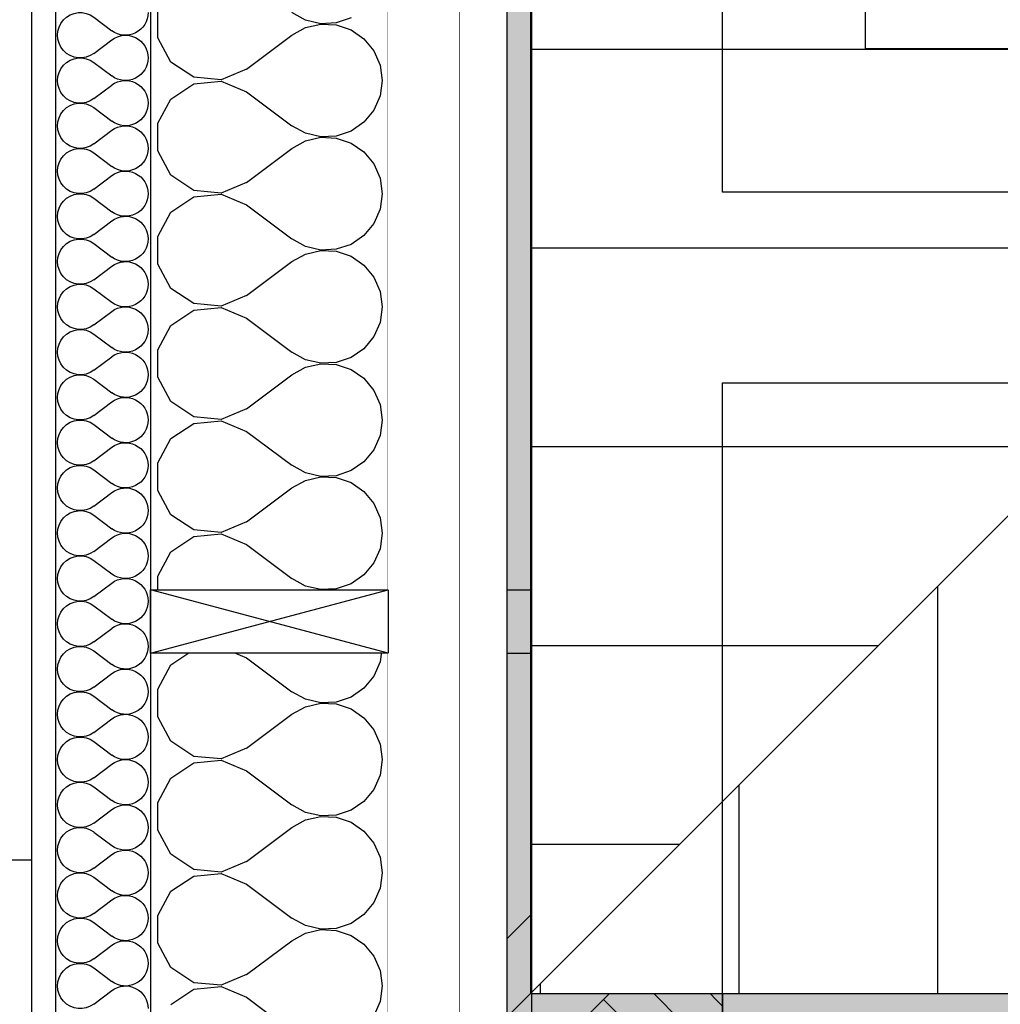
# Model space of a CAD drawing. Units: millimetres. Extents: x 29888 to 71888, y -27211 to 32189.
# Drawn here: x 63111 to 64344, y -6321 to -5082 of the extents above; entities that cross this region are included whole.
import ezdxf

# ---------------------------------------------------------------- set-up
doc = ezdxf.new("R2010")
doc.units = ezdxf.units.MM
doc.header["$MEASUREMENT"] = 0
doc.set_wipeout_variables(frame=1)
for name, color, linetype in [('2D - Ogólne', 7, 'Continuous'), ('A - Dach4 (dachówka)', 7, 'Continuous'), ('A - Dach8 (wewn ocieplenie)', 7, 'Continuous'), ('A - Umeblowanie', 7, 'Continuous'), ('A - Ściany zew', 7, 'Continuous'), ('K - Słupy', 7, 'Continuous'), ('K - Więźba', 7, 'Continuous'), ('wypełnienia', 7, 'Continuous')]:
    doc.layers.add(name, color=color, linetype=linetype)
pattern_1 = [(90, (-7194.73, -4889.11), (-103.92305, 0), [60, -120]), (90, (-7246.69, -4799.11), (-103.92305, 0), [60, -120]), (150, (-7194.73, -4829.11), (51.9615, 90), [60, -120]), (150, (-7298.65, -4829.11), (51.9615, 90), [60, -120]), (210, (-7194.73, -4889.11), (-51.9615, 90), [60, -120]), (210, (-7298.65, -4889.11), (-51.9615, 90), [60, -120])]
pattern_2 = [(45, (-7194.73, -4889.105), (-49.49747, 49.49747), [])]
pattern_3 = [(45, (-7194.73, -4889.11), (-70.7107, 70.7107), []), (45, (-7230.09, -4853.75), (-70.7107, 70.7107), [75, -25])]

# ---------------------------------------------------------------- blocks, each defined once
blk = doc.blocks.new('*X245')
at = {"layer": 'wypełnienia', "linetype": 'Continuous'}
for p, q in [((14585.4, 15283.3), (14585.4, 15317.9)), ((14342.2, 15308.1), (14360.8, 15301.8)), ((14380.4, 15300.9), (14399.6, 15305.3)), ((14399.6, 15305.3), (14416.7, 15314.8)), ((14342.2, 15293.1), (14326, 15282)), ((14360.8, 15299.4), (14342.2, 15293.1)), ((14360.8, 15301.8), (14380.4, 15300.9)), ((14380.4, 15300.3), (14360.8, 15299.4)), ((14399.6, 15295.9), (14380.4, 15300.3)), ((14416.7, 15286.4), (14399.6, 15295.9)), ((14326, 15282), (14313.5, 15266.8)), ((14473.7, 15243.7), (14416.7, 15286.4)), ((14569, 15252.7), (14585.4, 15283.3)), ((14313.5, 15266.8), (14305.6, 15248.9)), ((14305.6, 15248.9), (14302.9, 15229.4)), ((14473.7, 15243.7), (14505.6, 15230.2)), ((14540.1, 15233.5), (14569, 15252.7)), ((14505.6, 15230.2), (14540.1, 15233.5)), ((14302.9, 15229.4), (14305.6, 15210)), ((14505.6, 15228.6), (14473.7, 15215.2)), ((14540.1, 15225.3), (14505.6, 15228.6)), ((14569, 15206.1), (14540.1, 15225.3)), ((14305.6, 15210), (14313.5, 15192)), ((14473.7, 15215.2), (14416.7, 15172.5)), ((14585.4, 15175.6), (14569, 15206.1)), ((14313.5, 15192), (14326, 15176.9)), ((14326, 15176.9), (14342.2, 15165.8)), ((14399.6, 15163), (14416.7, 15172.5)), ((14585.4, 15140.9), (14585.4, 15175.6)), ((14342.2, 15165.8), (14360.8, 15159.5)), ((14360.8, 15157), (14342.2, 15150.7)), ((14360.8, 15159.5), (14380.4, 15158.5)), ((14380.4, 15158), (14360.8, 15157)), ((14380.4, 15158.5), (14399.6, 15163)), ((14399.6, 15153.5), (14380.4, 15158)), ((14342.2, 15150.7), (14326, 15139.6)), ((14416.7, 15144), (14399.6, 15153.5)), ((14473.7, 15101.3), (14416.7, 15144)), ((14326, 15139.6), (14313.5, 15124.5)), ((14569, 15110.4), (14585.4, 15140.9)), ((14313.5, 15124.5), (14305.6, 15106.5)), ((14305.6, 15106.5), (14302.9, 15087.1)), ((14540.1, 15091.2), (14569, 15110.4)), ((14473.7, 15101.3), (14505.6, 15087.9)), ((14302.9, 15087.1), (14305.6, 15067.6)), ((14505.6, 15086.3), (14473.7, 15072.9)), ((14505.6, 15087.9), (14540.1, 15091.2)), ((14540.1, 15083), (14505.6, 15086.3)), ((14569, 15063.8), (14540.1, 15083)), ((14473.7, 15072.9), (14416.7, 15030.2)), ((14305.6, 15067.6), (14313.5, 15049.7)), ((14585.4, 15033.3), (14569, 15063.8)), ((14313.5, 15049.7), (14326, 15034.6)), ((14326, 15034.6), (14342.2, 15023.4)), ((14585.4, 14998.6), (14585.4, 15033.3)), ((14342.2, 15023.4), (14360.8, 15017.2)), ((14380.4, 15016.2), (14399.6, 15020.7)), ((14399.6, 15020.7), (14416.7, 15030.2)), ((14342.2, 15008.4), (14326, 14997.3)), ((14360.8, 15014.7), (14342.2, 15008.4)), ((14360.8, 15017.2), (14380.4, 15016.2)), ((14380.4, 15015.6), (14360.8, 15014.7)), ((14399.6, 15011.2), (14380.4, 15015.6)), ((14416.7, 15001.7), (14399.6, 15011.2)), ((14326, 14997.3), (14313.5, 14982.2)), ((14473.7, 14959), (14416.7, 15001.7)), ((14569, 14968), (14585.4, 14998.6)), ((14313.5, 14982.2), (14305.6, 14964.2)), ((14305.6, 14964.2), (14302.9, 14944.8)), ((14473.7, 14959), (14505.6, 14945.6)), ((14540.1, 14948.9), (14569, 14968)), ((14505.6, 14945.6), (14540.1, 14948.9)), ((14302.9, 14944.8), (14305.6, 14925.3)), ((14505.6, 14944), (14473.7, 14930.5)), ((14540.1, 14940.7), (14505.6, 14944)), ((14569, 14921.5), (14540.1, 14940.7)), ((14305.6, 14925.3), (14313.5, 14907.4)), ((14473.7, 14930.5), (14416.7, 14887.8)), ((14585.4, 14890.9), (14569, 14921.5)), ((14313.5, 14907.4), (14326, 14892.2)), ((14326, 14892.2), (14342.2, 14881.1)), ((14399.6, 14878.3), (14416.7, 14887.8)), ((14585.4, 14856.3), (14585.4, 14890.9)), ((14342.2, 14881.1), (14360.8, 14874.8)), ((14360.8, 14872.4), (14342.2, 14866.1)), ((14360.8, 14874.8), (14380.4, 14873.9)), ((14380.4, 14873.3), (14360.8, 14872.4)), ((14380.4, 14873.9), (14399.6, 14878.3)), ((14399.6, 14868.9), (14380.4, 14873.3)), ((14342.2, 14866.1), (14326, 14855)), ((14416.7, 14859.4), (14399.6, 14868.9)), ((14473.7, 14816.7), (14416.7, 14859.4)), ((14326, 14855), (14313.5, 14839.8)), ((14569, 14825.7), (14585.4, 14856.3)), ((14313.5, 14839.8), (14305.6, 14821.9)), ((14305.6, 14821.9), (14302.9, 14802.4)), ((14540.1, 14806.5), (14569, 14825.7)), ((14473.7, 14816.7), (14505.6, 14803.2)), ((14302.9, 14802.4), (14305.6, 14783)), ((14505.6, 14801.6), (14473.7, 14788.2)), ((14505.6, 14803.2), (14540.1, 14806.5)), ((14540.1, 14798.3), (14505.6, 14801.6)), ((14569, 14779.2), (14540.1, 14798.3)), ((14473.7, 14788.2), (14416.7, 14745.5)), ((14305.6, 14783), (14313.5, 14765)), ((14585.4, 14748.6), (14569, 14779.2)), ((14313.5, 14765), (14326, 14749.9)), ((14326, 14749.9), (14342.2, 14738.8)), ((14585.4, 14713.9), (14585.4, 14748.6)), ((14342.2, 14738.8), (14360.8, 14732.5)), ((14380.4, 14731.6), (14399.6, 14736)), ((14399.6, 14736), (14416.7, 14745.5)), ((14342.2, 14723.8), (14326, 14712.6)), ((14360.8, 14730), (14342.2, 14723.8)), ((14360.8, 14732.5), (14380.4, 14731.6)), ((14380.4, 14731), (14360.8, 14730)), ((14399.6, 14726.5), (14380.4, 14731)), ((14416.7, 14717), (14399.6, 14726.5)), ((14326, 14712.6), (14313.5, 14697.5)), ((14473.7, 14674.3), (14416.7, 14717)), ((14569, 14683.4), (14585.4, 14713.9)), ((14313.5, 14697.5), (14305.6, 14679.6)), ((14305.6, 14679.6), (14302.9, 14660.1)), ((14473.7, 14674.3), (14505.6, 14660.9)), ((14540.1, 14664.2), (14569, 14683.4)), ((14505.6, 14660.9), (14540.1, 14664.2)), ((14302.9, 14660.1), (14305.6, 14640.7)), ((14505.6, 14659.3), (14473.7, 14645.9)), ((14540.1, 14656), (14505.6, 14659.3)), ((14569, 14636.8), (14540.1, 14656)), ((14305.6, 14640.7), (14313.5, 14622.7)), ((14473.7, 14645.9), (14416.7, 14603.2)), ((14585.4, 14606.3), (14569, 14636.8)), ((14313.5, 14622.7), (14326, 14607.6)), ((14326, 14607.6), (14342.2, 14596.5)), ((14399.6, 14593.7), (14416.7, 14603.2)), ((14585.4, 14571.6), (14585.4, 14606.3)), ((14342.2, 14596.5), (14360.8, 14590.2)), ((14360.8, 14587.7), (14342.2, 14581.4)), ((14360.8, 14590.2), (14380.4, 14589.2)), ((14380.4, 14588.7), (14360.8, 14587.7)), ((14380.4, 14589.2), (14399.6, 14593.7)), ((14399.6, 14584.2), (14380.4, 14588.7)), ((14342.2, 14581.4), (14326, 14570.3)), ((14416.7, 14574.7), (14399.6, 14584.2)), ((14473.7, 14532), (14416.7, 14574.7)), ((14326, 14570.3), (14313.5, 14555.2)), ((14569, 14541.1), (14585.4, 14571.6)), ((14313.5, 14555.2), (14305.6, 14537.2)), ((14305.6, 14537.2), (14302.9, 14517.8)), ((14540.1, 14521.9), (14569, 14541.1)), ((14473.7, 14532), (14505.6, 14518.6)), ((14302.9, 14517.8), (14305.6, 14498.3)), ((14505.6, 14517), (14473.7, 14503.5)), ((14505.6, 14518.6), (14540.1, 14521.9)), ((14540.1, 14513.7), (14505.6, 14517)), ((14569, 14494.5), (14540.1, 14513.7)), ((14473.7, 14503.5), (14416.7, 14460.8)), ((14305.6, 14498.3), (14313.5, 14480.4)), ((14585.4, 14463.9), (14569, 14494.5)), ((14313.5, 14480.4), (14326, 14465.2)), ((14326, 14465.2), (14342.2, 14454.1)), ((14585.4, 14429.3), (14585.4, 14463.9)), ((14342.2, 14454.1), (14360.8, 14447.8)), ((14380.4, 14446.9), (14399.6, 14451.3)), ((14399.6, 14451.3), (14416.7, 14460.8)), ((14342.2, 14439.1), (14326, 14428)), ((14360.8, 14445.4), (14342.2, 14439.1)), ((14360.8, 14447.8), (14380.4, 14446.9)), ((14380.4, 14446.3), (14360.8, 14445.4)), ((14399.6, 14441.9), (14380.4, 14446.3)), ((14416.7, 14432.4), (14399.6, 14441.9)), ((14326, 14428), (14313.5, 14412.9)), ((14473.7, 14389.7), (14416.7, 14432.4)), ((14569, 14398.7), (14585.4, 14429.3)), ((14313.5, 14412.9), (14305.6, 14394.9)), ((14305.6, 14394.9), (14302.9, 14375.4)), ((14473.7, 14389.7), (14505.6, 14376.3)), ((14540.1, 14379.5), (14569, 14398.7)), ((14302.9, 14375.4), (14305.6, 14356)), ((14505.6, 14376.3), (14540.1, 14379.5)), ((14505.6, 14374.6), (14473.7, 14361.2)), ((14540.1, 14371.4), (14505.6, 14374.6)), ((14569, 14352.2), (14540.1, 14371.4)), ((14305.6, 14356), (14313.5, 14338)), ((14473.7, 14361.2), (14416.7, 14318.5)), ((14585.4, 14321.6), (14569, 14352.2)), ((14313.5, 14338), (14326, 14322.9)), ((14326, 14322.9), (14342.2, 14311.8)), ((14399.6, 14309), (14416.7, 14318.5)), ((14585.4, 14286.9), (14585.4, 14321.6)), ((14342.2, 14311.8), (14360.8, 14305.5)), ((14360.8, 14303), (14342.2, 14296.8)), ((14360.8, 14305.5), (14380.4, 14304.6)), ((14380.4, 14304), (14360.8, 14303)), ((14380.4, 14304.6), (14399.6, 14309)), ((14399.6, 14299.5), (14380.4, 14304)), ((14342.2, 14296.8), (14326, 14285.6)), ((14416.7, 14290), (14399.6, 14299.5)), ((14473.7, 14247.3), (14416.7, 14290)), ((14326, 14285.6), (14313.5, 14270.5)), ((14569, 14256.4), (14585.4, 14286.9)), ((14313.5, 14270.5), (14305.6, 14252.6)), ((14305.6, 14252.6), (14302.9, 14233.1)), ((14540.1, 14237.2), (14569, 14256.4)), ((14473.7, 14247.3), (14505.6, 14233.9)), ((14302.9, 14233.1), (14305.6, 14213.7)), ((14505.6, 14232.3), (14473.7, 14218.9)), ((14505.6, 14233.9), (14540.1, 14237.2)), ((14540.1, 14229), (14505.6, 14232.3)), ((14569, 14209.8), (14540.1, 14229)), ((14473.7, 14218.9), (14416.7, 14176.2)), ((14305.6, 14213.7), (14313.5, 14195.7)), ((14585.4, 14179.3), (14569, 14209.8)), ((14313.5, 14195.7), (14326, 14180.6)), ((14326, 14180.6), (14342.2, 14169.5)), ((14585.4, 14144.6), (14585.4, 14179.3)), ((14342.2, 14169.5), (14360.8, 14163.2)), ((14380.4, 14162.2), (14399.6, 14166.7)), ((14399.6, 14166.7), (14416.7, 14176.2)), ((14342.2, 14154.4), (14326, 14143.3)), ((14360.8, 14160.7), (14342.2, 14154.4)), ((14360.8, 14163.2), (14380.4, 14162.2)), ((14380.4, 14161.7), (14360.8, 14160.7)), ((14399.6, 14157.2), (14380.4, 14161.7)), ((14416.7, 14147.7), (14399.6, 14157.2)), ((14326, 14143.3), (14313.5, 14128.2)), ((14473.7, 14105), (14416.7, 14147.7)), ((14569, 14114.1), (14585.4, 14144.6)), ((14313.5, 14128.2), (14305.6, 14110.2)), ((14305.6, 14110.2), (14302.9, 14090.8)), ((14473.7, 14105), (14505.6, 14091.6)), ((14540.1, 14094.9), (14569, 14114.1)), ((14302.9, 14090.8), (14305.6, 14071.3)), ((14505.6, 14091.6), (14540.1, 14094.9)), ((14505.6, 14090), (14473.7, 14076.5)), ((14540.1, 14086.7), (14505.6, 14090)), ((14569, 14067.5), (14540.1, 14086.7)), ((14305.6, 14071.3), (14313.5, 14053.4)), ((14473.7, 14076.5), (14416.7, 14033.8))]:
    blk.add_line(p, q, dxfattribs=at)
blk = doc.blocks.new('*X246')
at = {"layer": 'wypełnienia', "linetype": 'Continuous'}
for p, q in [((14665.8, 15309.1), (14643, 15292.1)), ((14665.8, 15263.6), (14643, 15280.7)), ((14665.8, 15252.2), (14643, 15235.1)), ((14665.8, 15206.7), (14643, 15223.7)), ((14665.8, 15195.3), (14643, 15178.2)), ((14665.8, 15149.7), (14643, 15166.8)), ((14665.8, 15138.3), (14643, 15121.3)), ((14665.8, 15092.8), (14643, 15109.9)), ((14665.8, 15081.4), (14643, 15064.3)), ((14665.8, 15035.9), (14643, 15052.9)), ((14665.8, 15024.5), (14643, 15007.4)), ((14665.8, 14978.9), (14643, 14996)), ((14665.8, 14967.5), (14643, 14950.5)), ((14665.8, 14922), (14643, 14939.1)), ((14665.8, 14910.6), (14643, 14893.5)), ((14665.8, 14865.1), (14643, 14882.1)), ((14665.8, 14853.7), (14643, 14836.6)), ((14665.8, 14808.1), (14643, 14825.2)), ((14665.8, 14796.7), (14643, 14779.7)), ((14665.8, 14751.2), (14643, 14768.3)), ((14665.8, 14739.8), (14643, 14722.7)), ((14665.8, 14694.3), (14643, 14711.3)), ((14665.8, 14682.9), (14643, 14665.8)), ((14665.8, 14637.3), (14643, 14654.4)), ((14665.8, 14625.9), (14643, 14608.9)), ((14665.8, 14580.4), (14643, 14597.5)), ((14665.8, 14569), (14643, 14551.9)), ((14665.8, 14523.5), (14643, 14540.5)), ((14665.8, 14512.1), (14643, 14495)), ((14665.8, 14466.5), (14643, 14483.6)), ((14665.8, 14455.1), (14643, 14438.1)), ((14665.8, 14409.6), (14643, 14426.7)), ((14665.8, 14398.2), (14643, 14381.1)), ((14665.8, 14352.7), (14643, 14369.7)), ((14665.8, 14341.3), (14643, 14324.2)), ((14665.8, 14295.7), (14643, 14312.8)), ((14665.8, 14284.3), (14643, 14267.3)), ((14665.8, 14238.8), (14643, 14255.9)), ((14665.8, 14227.4), (14643, 14210.3)), ((14665.8, 14181.9), (14643, 14199)), ((14665.8, 14170.5), (14643, 14153.4)), ((14665.8, 14124.9), (14643, 14142)), ((14665.8, 14113.6), (14643, 14096.5)), ((14665.8, 14068), (14643, 14085.1))]:
    blk.add_line(p, q, dxfattribs=at)
for centre, start, end in [((14626, 15314.8), 180, 306.8699), ((14682.9, 15286.4), 233.1301, 126.8699), ((14626, 15257.9), 53.1301, 180), ((14626, 15257.9), 180, 306.8699), ((14682.9, 15229.4), 233.1301, 126.8699), ((14626, 15201), 53.1301, 180), ((14626, 15201), 180, 306.8699), ((14682.9, 15172.5), 233.1301, 126.8699), ((14626, 15144), 53.1301, 180), ((14626, 15144), 180, 306.8699), ((14682.9, 15115.6), 233.1301, 126.8699), ((14626, 15087.1), 53.1301, 180), ((14626, 15087.1), 180, 306.8699), ((14682.9, 15058.6), 233.1301, 126.8699), ((14626, 15030.2), 53.1301, 180), ((14626, 15030.2), 180, 306.8699), ((14682.9, 15001.7), 233.1301, 126.8699), ((14626, 14973.2), 53.1301, 180), ((14626, 14973.2), 180, 306.8699), ((14682.9, 14944.8), 233.1301, 126.8699), ((14626, 14916.3), 53.1301, 180), ((14626, 14916.3), 180, 306.8699), ((14682.9, 14887.8), 233.1301, 126.8699), ((14626, 14859.4), 53.1301, 180), ((14626, 14859.4), 180, 306.8699), ((14682.9, 14830.9), 233.1301, 126.8699), ((14626, 14802.4), 53.1301, 180), ((14626, 14802.4), 180, 306.8699), ((14682.9, 14774), 233.1301, 126.8699), ((14626, 14745.5), 53.1301, 180), ((14626, 14745.5), 180, 306.8699), ((14682.9, 14717), 233.1301, 126.8699), ((14626, 14688.6), 53.1301, 180), ((14626, 14688.6), 180, 306.8699), ((14682.9, 14660.1), 233.1301, 126.8699), ((14626, 14631.6), 53.1301, 180), ((14626, 14631.6), 180, 306.8699), ((14682.9, 14603.2), 233.1301, 126.8699), ((14626, 14574.7), 53.1301, 180), ((14626, 14574.7), 180, 306.8699), ((14682.9, 14546.2), 233.1301, 126.8699), ((14626, 14517.8), 53.1301, 180), ((14626, 14517.8), 180, 306.8699), ((14682.9, 14489.3), 233.1301, 126.8699), ((14626, 14460.8), 53.1301, 180), ((14626, 14460.8), 180, 306.8699), ((14682.9, 14432.4), 233.1301, 126.8699), ((14626, 14403.9), 53.1301, 180), ((14626, 14403.9), 180, 306.8699), ((14682.9, 14375.4), 233.1301, 126.8699), ((14626, 14347), 53.1301, 180), ((14626, 14347), 180, 306.8699), ((14682.9, 14318.5), 233.1301, 126.8699), ((14626, 14290), 53.1301, 180), ((14626, 14290), 180, 306.8699), ((14682.9, 14261.6), 233.1301, 126.8699), ((14626, 14233.1), 53.1301, 180), ((14626, 14233.1), 180, 306.8699), ((14682.9, 14204.6), 233.1301, 126.8699), ((14626, 14176.2), 53.1301, 180), ((14626, 14176.2), 180, 306.8699), ((14682.9, 14147.7), 233.1301, 126.8699), ((14626, 14119.2), 53.1301, 180), ((14626, 14119.2), 180, 306.8699), ((14682.9, 14090.8), 233.1301, 126.8699), ((14626, 14062.3), 53.1301, 180)]:
    blk.add_arc(centre, 28.5, start, end, dxfattribs=at)
blk = doc.blocks.new('A$C41254B3D')
at = {"ltscale": 83759.845047}
blk.add_wipeout([(6500.2, 11360), (6500.2, 10380), (6680.2, 10380), (6680.2, 11360)], dxfattribs=at).dxf.layer = 'wypełnienia'
at = {"ltscale": 83779.947415}
blk.add_wipeout([(7519.5, 8594.4), (7549.4, 8564.5), (7549.4, 11360), (7519.5, 11360)], dxfattribs=at).dxf.layer = 'wypełnienia'
at = {"ltscale": 79095.685137}
blk.add_wipeout([(6680.2, 8960), (6920.2, 8960), (6920.2, 9200), (6680.2, 9200)], dxfattribs=at).dxf.layer = 'wypełnienia'
at = {"layer": 'wypełnienia'}
h = blk.add_hatch(dxfattribs=at)
h.set_pattern_fill('STYROPIAN', color=256, style=0, pattern_type=2)
h.set_pattern_definition(pattern_1)
h.paths.add_polyline_path([(6500.2, 11360), (6500.2, 10380), (6680.2, 10380), (6680.2, 11360)])
h = blk.add_hatch(dxfattribs=at)
h.set_pattern_fill('GIPS', color=256, style=0, pattern_type=2)
h.set_pattern_definition([(0, (-7194.732, -4889.105), (0, 35), [0, -35])])
h.paths.add_polyline_path([(7519.5, 8594.4), (7549.4, 8564.5), (7549.4, 11360), (7519.5, 11360)])
h = blk.add_hatch(dxfattribs=at)
h.set_pattern_fill('BETON_ZBROJONY', color=256, style=0, pattern_type=2)
h.set_pattern_definition(pattern_3)
h.paths.add_polyline_path([(6680.2, 8960), (6920.2, 8960), (6920.2, 9200), (6680.2, 9200)])
at = {"layer": 'A - Dach8 (wewn ocieplenie)'}
blk.add_line((7549.4, 11360), (7549.4, 8564.5), dxfattribs=at)
at = {"layer": 'K - Słupy', "flags": 128}
blk.add_lwpolyline([(6680.2, 8960), (6920.2, 8960), (6920.2, 9200), (6680.2, 9200)], close=True, dxfattribs=at)
at = {"ltscale": 84315.690033}
blk.add_wipeout([(6680.2, 11360), (6680.2, 10380), (6920.2, 10380), (6920.2, 11360)], dxfattribs=at).dxf.layer = 'wypełnienia'
at = {"ltscale": 86162.186803}
blk.add_wipeout([(7549.4, 9360), (8449.4, 9360), (8449.4, 11360), (7549.4, 11360)], dxfattribs=at).dxf.layer = 'wypełnienia'
at = {"layer": 'wypełnienia'}
h = blk.add_hatch(dxfattribs=at)
h.set_pattern_fill('CEGŁA_ZWYKŁA', color=256, style=0, pattern_type=2)
h.set_pattern_definition(pattern_2)
h.paths.add_polyline_path([(6680.2, 11360), (6680.2, 10380), (6920.2, 10380), (6920.2, 11360)])
at = {"layer": 'A - Umeblowanie'}
for p, q in [((7549.4, 11360), (7549.4, 9360)), ((7549.4, 9360), (8449.4, 9360))]:
    blk.add_line(p, q, dxfattribs=at)
at = {"ltscale": 61641.072976}
blk.add_wipeout([(6500.2, 10380), (6680.2, 10200), (6680.2, 10380)], dxfattribs=at).dxf.layer = 'wypełnienia'
at = {"layer": 'wypełnienia'}
h = blk.add_hatch(dxfattribs=at)
h.set_pattern_fill('STYROPIAN', color=256, style=0, pattern_type=2)
h.set_pattern_definition(pattern_1)
h.paths.add_polyline_path([(6500.2, 10380), (6680.2, 10200), (6680.2, 10380)])
at = {"ltscale": 82585.671501}
blk.add_wipeout([(6680.2, 10380), (6680.2, 10200), (6920.2, 10200), (6920.2, 10380)], dxfattribs=at).dxf.layer = 'wypełnienia'
at = {"layer": 'wypełnienia'}
h = blk.add_hatch(dxfattribs=at)
h.set_pattern_fill('CEGŁA_ZWYKŁA', color=256, style=0, pattern_type=2)
h.set_pattern_definition(pattern_2)
h.paths.add_polyline_path([(6680.2, 10380), (6680.2, 10200), (6920.2, 10200), (6920.2, 10380)])
at = {"ltscale": 61641.072976}
blk.add_wipeout([(6500.2, 10380), (6680.2, 10200), (6680.2, 10380)], dxfattribs=at).dxf.layer = 'wypełnienia'
at = {"layer": 'wypełnienia'}
h = blk.add_hatch(dxfattribs=at)
h.set_pattern_fill('STYROPIAN', color=256, style=0, pattern_type=2)
h.set_pattern_definition(pattern_1)
h.paths.add_polyline_path([(6500.2, 10380), (6680.2, 10200), (6680.2, 10380)])
at = {"ltscale": 82585.671501}
blk.add_wipeout([(6680.2, 10380), (6680.2, 10200), (6920.2, 10200), (6920.2, 10380)], dxfattribs=at).dxf.layer = 'wypełnienia'
at = {"layer": 'wypełnienia'}
h = blk.add_hatch(dxfattribs=at)
h.set_pattern_fill('CEGŁA_ZWYKŁA', color=256, style=0, pattern_type=2)
h.set_pattern_definition(pattern_2)
h.paths.add_polyline_path([(6680.2, 10380), (6680.2, 10200), (6920.2, 10200), (6920.2, 10380)])
at = {"ltscale": 61641.072976}
blk.add_wipeout([(6500.2, 10380), (6680.2, 10200), (6680.2, 10380)], dxfattribs=at).dxf.layer = 'wypełnienia'
at = {"layer": 'wypełnienia'}
h = blk.add_hatch(dxfattribs=at)
h.set_pattern_fill('STYROPIAN', color=256, style=0, pattern_type=2)
h.set_pattern_definition(pattern_1)
h.paths.add_polyline_path([(6500.2, 10380), (6680.2, 10200), (6680.2, 10380)])
at = {"layer": 'A - Ściany zew', "flags": 128}
blk.add_lwpolyline([(6500.2, 11600), (6500.2, 10380)], dxfattribs=at)
at = {"ltscale": 80618.717965}
blk.add_wipeout([(6500.2, 10380), (5620.2, 10380), (5620.2, 10200), (6500.2, 10200)], dxfattribs=at).dxf.layer = 'wypełnienia'
at = {"ltscale": 82585.671501}
blk.add_wipeout([(6680.2, 10380), (6680.2, 10200), (6920.2, 10200), (6920.2, 10380)], dxfattribs=at).dxf.layer = 'wypełnienia'
at = {"layer": 'wypełnienia'}
h = blk.add_hatch(dxfattribs=at)
h.set_pattern_fill('STYROPIAN', color=256, style=0, pattern_type=2)
h.set_pattern_definition(pattern_1)
h.paths.add_polyline_path([(6500.2, 10380), (5620.2, 10380), (5620.2, 10200), (6500.2, 10200)])
h = blk.add_hatch(dxfattribs=at)
h.set_pattern_fill('CEGŁA_ZWYKŁA', color=256, style=0, pattern_type=2)
h.set_pattern_definition(pattern_2)
h.paths.add_polyline_path([(6680.2, 10380), (6680.2, 10200), (6920.2, 10200), (6920.2, 10380)])
at = {"layer": 'A - Ściany zew', "flags": 128}
blk.add_lwpolyline([(6920.2, 9960), (6920.2, 11360)], dxfattribs=at)
at = {"layer": 'wypełnienia'}
for p, q in [((6680.2, 11360), (6680.2, 10380)), ((6680.2, 10380), (6680.2, 10200)), ((6680.2, 10380), (6680.2, 10200)), ((6680.2, 10380), (6680.2, 10200))]:
    blk.add_line(p, q, dxfattribs=at)
at = {"ltscale": 80754.915246}
blk.add_wipeout([(6920.2, 9960), (6680.2, 9960), (6680.2, 9360), (6920.2, 9360)], dxfattribs=at).dxf.layer = 'wypełnienia'
at = {"layer": 'wypełnienia'}
h = blk.add_hatch(dxfattribs=at)
h.set_pattern_fill('CEGŁA_ZWYKŁA', color=256, style=0, pattern_type=2)
h.set_pattern_definition(pattern_2)
h.paths.add_polyline_path([(6920.2, 9960), (6680.2, 9960), (6680.2, 9360), (6920.2, 9360)])
at = {"layer": 'A - Ściany zew', "flags": 128}
for points in [[(6680.2, 9960), (6680.2, 9360)], [(6920.2, 9360), (6920.2, 9960)]]:
    blk.add_lwpolyline(points, dxfattribs=at)
at = {"ltscale": 81970.353089}
blk.add_wipeout([(6680.2, 9960), (6920.2, 9960), (6920.2, 10200), (6680.2, 10200)], dxfattribs=at).dxf.layer = 'wypełnienia'
at = {"ltscale": 79662.45537}
blk.add_wipeout([(6920.2, 9360), (6680.2, 9360), (6680.2, 9200), (6920.2, 9200)], dxfattribs=at).dxf.layer = 'wypełnienia'
at = {"layer": 'wypełnienia'}
h = blk.add_hatch(dxfattribs=at)
h.set_pattern_fill('BETON_ZBROJONY', color=256, style=0, pattern_type=2)
h.set_pattern_definition(pattern_3)
h.paths.add_polyline_path([(6680.2, 9960), (6920.2, 9960), (6920.2, 10200), (6680.2, 10200)])
h = blk.add_hatch(dxfattribs=at)
h.set_pattern_fill('CEGŁA_ZWYKŁA', color=256, style=0, pattern_type=2)
h.set_pattern_definition(pattern_2)
h.paths.add_polyline_path([(6920.2, 9360), (6680.2, 9360), (6680.2, 9200), (6920.2, 9200)])
at = {"layer": 'A - Dach8 (wewn ocieplenie)', "flags": 128}
for points in [[(7101, 9012.8), (6680.2, 9433.7)], [(6680.2, 9433.7), (7101, 9012.8)]]:
    blk.add_lwpolyline(points, dxfattribs=at)
at = {"layer": 'A - Ściany zew', "flags": 128}
for points in [[(6680.2, 9360), (6680.2, 8040)], [(6920.2, 6900), (6920.2, 9360)]]:
    blk.add_lwpolyline(points, dxfattribs=at)
at = {"layer": 'K - Słupy', "flags": 128}
blk.add_lwpolyline([(6680.2, 9960), (6920.2, 9960), (6920.2, 10200), (6680.2, 10200)], close=True, dxfattribs=at)
at = {"ltscale": 83375.636609}
blk.add_wipeout([(7101, 11360), (7101, 9012.8), (7399.9, 8713.9), (7399.9, 11360)], dxfattribs=at).dxf.layer = 'wypełnienia'
at = {"ltscale": 81970.353089}
blk.add_wipeout([(6680.2, 9960), (6920.2, 9960), (6920.2, 10200), (6680.2, 10200)], dxfattribs=at).dxf.layer = 'wypełnienia'
at = {"layer": 'wypełnienia'}
h = blk.add_hatch(dxfattribs=at)
h.set_pattern_fill('BETON_ZBROJONY', color=256, style=0, pattern_type=2)
h.set_pattern_definition(pattern_3)
h.paths.add_polyline_path([(6680.2, 9960), (6920.2, 9960), (6920.2, 10200), (6680.2, 10200)])
at = {"layer": 'A - Dach8 (wewn ocieplenie)'}
blk.add_line((7101, 11360), (7101, 9012.8), dxfattribs=at)
at = {"layer": 'K - Słupy', "flags": 128}
blk.add_lwpolyline([(6680.2, 9960), (6920.2, 9960), (6920.2, 10200), (6680.2, 10200)], close=True, dxfattribs=at)
at = {"layer": 'A - Dach8 (wewn ocieplenie)'}
blk.add_blockref('*X245', (-7194.7, -4889.1), dxfattribs=at)
at = {"ltscale": 83671.279438}
blk.add_wipeout([(7399.9, 8713.9), (7519.5, 8594.4), (7519.5, 11360), (7399.9, 11360)], dxfattribs=at).dxf.layer = 'wypełnienia'
at = {"layer": 'wypełnienia'}
for p, q in [((7399.9, 11360), (7399.9, 8713.9)), ((7519.5, 11360), (7519.5, 8594.4))]:
    blk.add_line(p, q, dxfattribs=at)
at = {"layer": 'A - Dach8 (wewn ocieplenie)'}
blk.add_blockref('*X246', (-7194.7, -4889.1), dxfattribs=at)
at = {"ltscale": 81970.353089}
blk.add_wipeout([(6680.2, 9960), (6920.2, 9960), (6920.2, 10200), (6680.2, 10200)], dxfattribs=at).dxf.layer = 'wypełnienia'
at = {"layer": 'wypełnienia'}
h = blk.add_hatch(dxfattribs=at)
h.set_pattern_fill('BETON_ZBROJONY', color=256, style=0, pattern_type=2)
h.set_pattern_definition(pattern_3)
h.paths.add_polyline_path([(6680.2, 9960), (6920.2, 9960), (6920.2, 10200), (6680.2, 10200)])
at = {"layer": 'K - Słupy', "flags": 128}
blk.add_lwpolyline([(6680.2, 9960), (6920.2, 9960), (6920.2, 10200), (6680.2, 10200)], close=True, dxfattribs=at)
at = {"ltscale": 61386.720164}
blk.add_wipeout([(6500.2, 10380), (6500.2, 10200), (6680.2, 10200)], dxfattribs=at).dxf.layer = 'wypełnienia'
at = {"layer": 'wypełnienia'}
h = blk.add_hatch(dxfattribs=at)
h.set_pattern_fill('STYROPIAN', color=256, style=0, pattern_type=2)
h.set_pattern_definition(pattern_1)
h.paths.add_polyline_path([(6500.2, 10380), (6500.2, 10200), (6680.2, 10200)])
at = {"ltscale": 81398.661081}
blk.add_wipeout([(6500.2, 10200), (6500.2, 9960), (6680.2, 9960), (6680.2, 10200)], dxfattribs=at).dxf.layer = 'wypełnienia'
at = {"layer": 'wypełnienia'}
h = blk.add_hatch(dxfattribs=at)
h.set_pattern_fill('CEGŁA_ZWYKŁA', color=256, style=0, pattern_type=2)
h.set_pattern_definition(pattern_2)
h.paths.add_polyline_path([(6500.2, 10200), (6500.2, 9960), (6680.2, 9960), (6680.2, 10200)])
at = {"ltscale": 61386.720164}
blk.add_wipeout([(6500.2, 10380), (6500.2, 10200), (6680.2, 10200)], dxfattribs=at).dxf.layer = 'wypełnienia'
at = {"layer": 'wypełnienia'}
h = blk.add_hatch(dxfattribs=at)
h.set_pattern_fill('STYROPIAN', color=256, style=0, pattern_type=2)
h.set_pattern_definition(pattern_1)
h.paths.add_polyline_path([(6500.2, 10380), (6500.2, 10200), (6680.2, 10200)])
at = {"ltscale": 81398.661081}
blk.add_wipeout([(6500.2, 10200), (6500.2, 9960), (6680.2, 9960), (6680.2, 10200)], dxfattribs=at).dxf.layer = 'wypełnienia'
at = {"layer": 'wypełnienia'}
h = blk.add_hatch(dxfattribs=at)
h.set_pattern_fill('CEGŁA_ZWYKŁA', color=256, style=0, pattern_type=2)
h.set_pattern_definition(pattern_2)
h.paths.add_polyline_path([(6500.2, 10200), (6500.2, 9960), (6680.2, 9960), (6680.2, 10200)])
at = {"ltscale": 61386.720164}
blk.add_wipeout([(6500.2, 10380), (6500.2, 10200), (6680.2, 10200)], dxfattribs=at).dxf.layer = 'wypełnienia'
at = {"layer": 'wypełnienia'}
h = blk.add_hatch(dxfattribs=at)
h.set_pattern_fill('STYROPIAN', color=256, style=0, pattern_type=2)
h.set_pattern_definition(pattern_1)
h.paths.add_polyline_path([(6500.2, 10380), (6500.2, 10200), (6680.2, 10200)])
at = {"layer": 'A - Ściany zew', "flags": 128}
blk.add_lwpolyline([(6500.2, 10380), (680.2, 10380)], dxfattribs=at)
at = {"ltscale": 81398.661081}
blk.add_wipeout([(6500.2, 10200), (6500.2, 9960), (6680.2, 9960), (6680.2, 10200)], dxfattribs=at).dxf.layer = 'wypełnienia'
at = {"layer": 'wypełnienia'}
h = blk.add_hatch(dxfattribs=at)
h.set_pattern_fill('CEGŁA_ZWYKŁA', color=256, style=0, pattern_type=2)
h.set_pattern_definition(pattern_2)
h.paths.add_polyline_path([(6500.2, 10200), (6500.2, 9960), (6680.2, 9960), (6680.2, 10200)])
at = {"layer": 'A - Dach8 (wewn ocieplenie)', "flags": 128}
for points in [[(6680.2, 11360), (6680.2, 9433.7)], [(6680.2, 10200), (920.2, 10200)], [(6680.2, 9433.7), (6680.2, 10200)]]:
    blk.add_lwpolyline(points, dxfattribs=at)
at = {"layer": 'A - Ściany zew', "flags": 128}
blk.add_lwpolyline([(920.2, 9960), (6680.2, 9960)], dxfattribs=at)
at = {"layer": 'wypełnienia'}
for p, q in [((6500.2, 10200), (5620.2, 10200)), ((6680.2, 10200), (6500.2, 10200)), ((6680.2, 10200), (6500.2, 10200)), ((6680.2, 10200), (6500.2, 10200))]:
    blk.add_line(p, q, dxfattribs=at)
at = {"ltscale": 81761.259219}
blk.add_wipeout([(6420.2, 10880), (6420.2, 9792.7), (6500.2, 9712.7), (6500.2, 10880)], dxfattribs=at).dxf.layer = 'wypełnienia'
at = {"layer": 'K - Więźba'}
for p, q in [((6420.2, 10880), (6420.2, 9792.7)), ((6460.2, 10880), (6460.2, 9653.7)), ((6500.2, 10880), (6500.2, 9712.7)), ((6420.2, 9792.7), (6500.2, 9712.7))]:
    blk.add_line(p, q, dxfattribs=at)
at = {"ltscale": 99904.304909}
blk.add_wipeout([(7045.5, 8969.4), (7144.5, 9068.4), (5799.2, 10413.7), (5700.2, 10413.7), (5700.2, 10314.7)], dxfattribs=at).dxf.layer = 'wypełnienia'
at = {"layer": 'K - Więźba'}
for p, q in [((7144.5, 9068.4), (5799.2, 10413.7)), ((7045.5, 8969.4), (5700.2, 10314.7))]:
    blk.add_line(p, q, dxfattribs=at)
at = {"ltscale": 80828.078529}
blk.add_wipeout([(7101, 9620), (7101, 9700), (6512.9, 9700), (6592.9, 9620)], dxfattribs=at).dxf.layer = 'wypełnienia'
at = {"layer": 'K - Więźba'}
blk.add_line((6592.9, 9620), (6512.9, 9700), dxfattribs=at)
at = {"ltscale": 82009.979663}
blk.add_wipeout([(7101, 9620), (7399.9, 9620), (7399.9, 9700), (7101, 9700)], dxfattribs=at).dxf.layer = 'wypełnienia'
at = {"layer": 'K - Więźba'}
for p, q in [((7101, 9700), (6512.9, 9700)), ((7101, 9700), (7101, 9620)), ((7399.9, 9700), (7101, 9700)), ((7399.9, 9620), (7399.9, 9700)), ((7101, 9620), (6592.9, 9620)), ((7101, 9620), (7399.9, 9620))]:
    blk.add_line(p, q, dxfattribs=at)
at = {"ltscale": 242406.857941}
blk.add_wipeout([(6921.7, 9192.2), (6500.2, 9613.7), (6500.2, 10970), (0.2, 10970), (0.2, 9192.2), (2991.7, 9192.2), (2991.7, 9947.8), (3771.7, 9947.8), (3771.7, 9192.2), (4991.7, 9192.2), (4991.7, 9947.8), (5771.7, 9947.8), (5771.7, 9192.2)], dxfattribs=at).dxf.layer = 'wypełnienia'
at = {"layer": 'wypełnienia'}
h = blk.add_hatch(dxfattribs=at)
h.set_pattern_fill('DACH', color=256, style=0, pattern_type=2)
h.set_pattern_definition([(270, (3733.74, 10080), (250, 0), [])])
h.paths.add_polyline_path([(6921.7, 9192.2), (6500.2, 9613.7), (6500.2, 10970), (0.2, 10970), (0.2, 9192.2), (2991.7, 9192.2), (2991.7, 9947.8), (3771.7, 9947.8), (3771.7, 9192.2), (4991.7, 9192.2), (4991.7, 9947.8), (5771.7, 9947.8), (5771.7, 9192.2)])
blk.add_hatch(color=256, dxfattribs=at).paths.add_polyline_path([(6921.7, 9192.2), (5771.7, 9192.2), (5771.7, 9162.3), (6951.6, 9162.3)])
at = {"layer": 'A - Dach4 (dachówka)'}
blk.add_line((6921.7, 9192.2), (5771.7, 9192.2), dxfattribs=at)
at = {"layer": 'A - Dach4 (dachówka)', "flags": 128}
for points in [[(6500.2, 9613.7), (6500.2, 10970)], [(6921.7, 9192.2), (6500.2, 9613.7)], [(6921.7, 9192.2), (6951.6, 9162.3), (7011.4, 9102.5)]]:
    blk.add_lwpolyline(points, dxfattribs=at)
at = {"ltscale": 83607.201007}
blk.add_wipeout([(6921.7, 12280), (5610.2, 12280), (5610.2, 10503.7), (6921.7, 9192.2)], dxfattribs=at).dxf.layer = 'wypełnienia'
at = {"layer": 'wypełnienia'}
h = blk.add_hatch(dxfattribs=at)
h.set_pattern_fill('DACH', color=256, style=0, pattern_type=2)
h.set_pattern_definition([(360, (6800.2, 6380), (0, 250), [])])
h.paths.add_polyline_path([(6921.7, 12280), (5610.2, 12280), (5610.2, 10503.7), (6921.7, 9192.2)])
blk.add_hatch(color=256, dxfattribs=at).paths.add_polyline_path([(6921.7, 12280), (6921.7, 9192.2), (6951.6, 9162.3), (6951.6, 12280)])
at = {"layer": '2D - Ogólne', "flags": 128}
blk.add_lwpolyline([(6680.2, 8564.5), (6680.2, 9960), (920.2, 9960), (920.2, 8713.9)], dxfattribs=at)
at = {"layer": 'A - Dach4 (dachówka)'}
blk.add_line((6921.7, 12280), (6921.7, 9192.2), dxfattribs=at)
at = {"layer": 'A - Dach4 (dachówka)', "flags": 128}
blk.add_lwpolyline([(5610.2, 10503.7), (6921.7, 9192.2)], dxfattribs=at)
at = {"ltscale": 84408.786892}
blk.add_wipeout([(6951.6, 9162.3), (7011.4, 9102.5), (7011.4, 12280), (6951.6, 12280)], dxfattribs=at).dxf.layer = 'wypełnienia'
at = {"layer": 'A - Dach4 (dachówka)'}
blk.add_line((7011.4, 12280), (7011.4, 9102.5), dxfattribs=at)
at = {"layer": 'A - Dach4 (dachówka)', "flags": 128}
blk.add_lwpolyline([(6921.7, 9192.2), (6951.6, 9162.3), (7011.4, 9102.5)], dxfattribs=at)
at = {"layer": 'wypełnienia'}
blk.add_line((6951.6, 12280), (6951.6, 9162.3), dxfattribs=at)
at = {"ltscale": 84459.802034}
blk.add_wipeout([(7011.4, 12250), (7011.4, 9102.5), (7101, 9012.8), (7101, 12250)], dxfattribs=at).dxf.layer = 'wypełnienia'
at = {"layer": '2D - Ogólne', "flags": 128}
for points in [[(500.2, 9012.8), (500.2, 10380), (6500.2, 10380), (6500.2, 11780), (7101, 11780)], [(680.2, 9012.8), (680.2, 10200), (6680.2, 10200), (6680.2, 11600), (7101, 11600)], [(6920.2, 8564.5), (6920.2, 11360), (7399.9, 11360)]]:
    blk.add_lwpolyline(points, dxfattribs=at)
blk.add_lwpolyline([(7399.9, 9700), (7399.9, 9620), (7101, 9700), (7101, 9620)], close=True, dxfattribs=at)

msp = doc.modelspace()

# ---------------------------------------------------------------- block references
at = {"xscale": -1}
msp.add_blockref('A$C41254B3D', (70675.3, -15499.3), dxfattribs=at)

doc.saveas('drawing.dxf')
